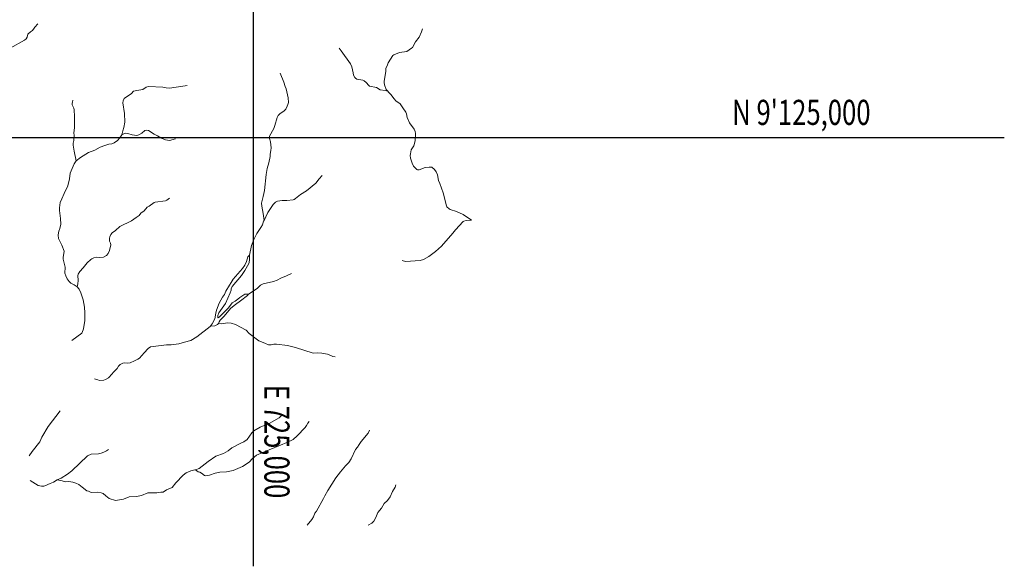
# Model space of a CAD drawing. Units: metres. Extents: x 630525 to 742936, y 9114757 to 9233341.
# Drawn here: x 719410 to 742936, y 9114757 to 9127814 of the extents above; entities that cross this region are included whole.
import ezdxf
from ezdxf.enums import TextEntityAlignment as Align

# ---------------------------------------------------------------- set-up
doc = ezdxf.new("R2010")
doc.units = ezdxf.units.M
doc.header["$LTSCALE"] = 15
doc.layers.add('GRID_NE', color=251, linetype='Continuous')
doc.layers.add('GRID_NE_TXT', color=7, linetype='Continuous')
doc.layers.add('Rios', color=7, linetype='Continuous', lineweight=5, true_color=0x33ccff)
doc.styles.add('GMI-texto', font='ROMANS', dxfattribs={"width": 0.75})

msp = doc.modelspace()

# ---------------------------------------------------------------- linework, layer by layer
at = {"layer": 'GRID_NE'}
for p, q in [((725000, 9114757), (725000, 9228473)), ((635448, 9125000), (742936, 9125000))]:
    msp.add_line(p, q, dxfattribs=at)
at = {"layer": 'Rios'}
for points in [[(719843, 9127719, 0), (719770, 9127636, 0), (719757, 9127615, 0), (719719, 9127555, 0), (719666, 9127522, 0), (719604, 9127465, 0)], [(719604, 9127465, 0), (719585, 9127400, 0), (719566, 9127355, 0), (719522, 9127326, 0), (719180, 9127133, 0), (719053, 9126966, 0), (718895, 9126812, 0), (718790, 9126735, 0), (718691, 9126682, 0), (718616, 9126631, 0), (718494, 9126575, 0), (718307, 9126566, 0), (718114, 9126565, 0), (718053, 9126559, 0), (717972, 9126538, 0), (717852, 9126484, 0), (717701, 9126433, 0), (717417, 9126387, 0), (717332, 9126389, 0), (717189, 9126417, 0), (717100, 9126460, 0), (716973, 9126503, 0), (716897, 9126513, 0), (716839, 9126497, 0)], [(729032, 9127593, 0), (729008, 9127521, 0), (728953, 9127398, 0), (728867, 9127286, 0), (728792, 9127153, 0), (728774, 9127130, 0), (728657, 9127053, 0), (728486, 9127030, 0), (728349, 9126976, 0), (728328, 9126960, 0), (728215, 9126787, 0), (728201, 9126736, 0), (728162, 9126652, 0), (728155, 9126578, 0), (728119, 9126343, 0), (728120, 9126311, 0), (728130, 9126257, 0), (728170, 9126150, 0), (728204, 9126108, 0)], [(727040, 9127134, 0), (727095, 9127072, 0), (727318, 9126757, 0), (727348, 9126689, 0), (727379, 9126548, 0), (727387, 9126488, 0), (727417, 9126433, 0), (727435, 9126414, 0), (727465, 9126393, 0), (727606, 9126368, 0), (727638, 9126354, 0), (727688, 9126312, 0), (727755, 9126240, 0), (727772, 9126229, 0), (727933, 9126194, 0), (728024, 9126135, 0), (728140, 9126124, 0), (728204, 9126108, 0)], [(725631, 9126538, 0), (725725, 9126319, 0), (725753, 9126222, 0), (725779, 9126159, 0), (725828, 9125944, 0), (725833, 9125837, 0), (725821, 9125785, 0), (725801, 9125748, 0), (725771, 9125674, 0), (725720, 9125631, 0), (725638, 9125573, 0), (725589, 9125527, 0), (725559, 9125475, 0), (725508, 9125285, 0), (725481, 9125214, 0), (725381, 9125035, 0), (725378, 9124978, 0), (725402, 9124896, 0), (725416, 9124753, 0), (725412, 9124690, 0), (725398, 9124599, 0), (725396, 9124546, 0), (725367, 9124396, 0), (725321, 9124259, 0), (725296, 9124114, 0), (725258, 9123737, 0), (725231, 9123589, 0), (725191, 9123432, 0), (725196, 9123359, 0), (725229, 9123182, 0), (725248, 9123015, 0)], [(723409, 9126244, 0), (723368, 9126233, 0), (722992, 9126178, 0), (722909, 9126184, 0), (722834, 9126199, 0), (722485, 9126216, 0), (722435, 9126203, 0), (722349, 9126146, 0), (722209, 9126125, 0), (722128, 9126106, 0), (722079, 9126054, 0), (721909, 9125930, 0), (721898, 9125915, 0), (721880, 9125874, 0), (721873, 9125824, 0), (721913, 9125570, 0), (721925, 9125365, 0), (721901, 9125239, 0), (721874, 9125162, 0), (721853, 9125066, 0)], [(728204, 9126108, 0), (728225, 9126081, 0), (728277, 9126027, 0), (728358, 9125923, 0), (728399, 9125879, 0), (728500, 9125807, 0), (728563, 9125706, 0), (728638, 9125604, 0), (728655, 9125566, 0), (728672, 9125477, 0), (728727, 9125347, 0), (728835, 9125195, 0), (728857, 9125146, 0), (728870, 9125096, 0), (728857, 9124918, 0), (728824, 9124798, 0), (728766, 9124704, 0), (728745, 9124613, 0), (728743, 9124566, 0), (728748, 9124507, 0), (728789, 9124383, 0), (728823, 9124318, 0), (728896, 9124237, 0), (728914, 9124225, 0), (728955, 9124224, 0), (729101, 9124283, 0), (729193, 9124295, 0), (729255, 9124291, 0), (729318, 9124237, 0), (729362, 9124183, 0), (729390, 9124107, 0), (729420, 9123973, 0), (729452, 9123903, 0), (729530, 9123679, 0), (729605, 9123371, 0), (729616, 9123341, 0), (729670, 9123295, 0), (729696, 9123279, 0), (729849, 9123236, 0), (730008, 9123158, 0), (730206, 9123024, 0)], [(720681, 9125891, 0), (720672, 9125843, 0), (720661, 9125821, 0), (720662, 9125779, 0), (720700, 9125698, 0), (720712, 9125661, 0), (720720, 9125505, 0), (720717, 9125233, 0), (720704, 9125114, 0), (720709, 9125044, 0), (720703, 9124931, 0), (720689, 9124861, 0), (720689, 9124815, 0), (720709, 9124671, 0), (720761, 9124441, 0)], [(723137, 9124967, 0), (722989, 9124931, 0), (722893, 9124941, 0), (722795, 9124982, 0), (722707, 9125040, 0), (722625, 9125077, 0), (722486, 9125165, 0), (722446, 9125175, 0), (722404, 9125165, 0), (722327, 9125101, 0), (722255, 9125063, 0), (722213, 9125050, 0), (722095, 9125060, 0), (721997, 9125093, 0), (721938, 9125101, 0), (721918, 9125098, 0), (721853, 9125066, 0)], [(721853, 9125066, 0), (721804, 9124992, 0), (721750, 9124931, 0), (721671, 9124871, 0), (721615, 9124847, 0), (721537, 9124841, 0), (721444, 9124812, 0), (721337, 9124766, 0), (721209, 9124696, 0), (721055, 9124638, 0), (720862, 9124522, 0), (720761, 9124441, 0)], [(720761, 9124441, 0), (720708, 9124371, 0), (720619, 9124146, 0), (720603, 9124013, 0), (720562, 9123849, 0), (720471, 9123663, 0), (720420, 9123534, 0), (720380, 9123450, 0), (720364, 9123318, 0), (720362, 9123257, 0), (720387, 9123064, 0), (720391, 9122929, 0), (720370, 9122824, 0), (720345, 9122764, 0), (720334, 9122722, 0), (720326, 9122667, 0), (720340, 9122589, 0), (720420, 9122425, 0), (720471, 9122288, 0), (720452, 9122130, 0), (720452, 9122092, 0), (720495, 9121906, 0), (720490, 9121761, 0), (720510, 9121696, 0), (720542, 9121623, 0), (720589, 9121558, 0), (720630, 9121521, 0), (720714, 9121482, 0), (720782, 9121436, 0)], [(726636, 9124094, 0), (726567, 9124016, 0), (726487, 9123907, 0), (726260, 9123728, 0), (726118, 9123639, 0), (726002, 9123539, 0), (725969, 9123520, 0), (725948, 9123514, 0), (725791, 9123498, 0), (725678, 9123494, 0), (725570, 9123479, 0), (725526, 9123457, 0), (725469, 9123398, 0), (725341, 9123208, 0), (725295, 9123105, 0), (725248, 9123015, 0)], [(722992, 9123550, 0), (722927, 9123503, 0), (722891, 9123487, 0), (722650, 9123459, 0), (722623, 9123450, 0), (722504, 9123361, 0), (722455, 9123334, 0), (722381, 9123252, 0), (722308, 9123193, 0), (722262, 9123137, 0), (722195, 9123087, 0), (722081, 9123012, 0), (721804, 9122872, 0), (721697, 9122778, 0), (721622, 9122725, 0), (721585, 9122680, 0), (721562, 9122630, 0), (721553, 9122592, 0), (721553, 9122526, 0), (721577, 9122475, 0), (721585, 9122432, 0), (721556, 9122298, 0), (721526, 9122226, 0), (721486, 9122182, 0), (721410, 9122143, 0), (721306, 9122133, 0), (721256, 9122142, 0), (721182, 9122124, 0), (721132, 9122105, 0), (721108, 9122089, 0), (721021, 9122006, 0), (720928, 9121889, 0), (720848, 9121801, 0), (720808, 9121736, 0), (720799, 9121701, 0), (720811, 9121582, 0), (720799, 9121505, 0), (720782, 9121436, 0)], [(725248, 9123015, 0), (725239, 9122998, 0), (725208, 9122910, 0), (725171, 9122846, 0), (725075, 9122708, 0), (725004, 9122560, 0), (724947, 9122421, 0), (724900, 9122191, 0)], [(728551, 9122064, 0), (728630, 9122035, 0), (728978, 9122062, 0), (729058, 9122087, 0), (729186, 9122157, 0), (729342, 9122274, 0), (729488, 9122401, 0), (729757, 9122711, 0), (729820, 9122798, 0), (730004, 9122993, 0), (730020, 9123002, 0), (730075, 9123020, 0), (730206, 9123024, 0)], [(724900, 9122191, 0), (724865, 9122148, 0), (724831, 9122035, 0), (724787, 9121950, 0), (724731, 9121868, 0), (724513, 9121616, 0), (724467, 9121538, 0), (724421, 9121472, 0), (724339, 9121333, 0), (724300, 9121251, 0), (724256, 9121182, 0), (724180, 9121041, 0), (724111, 9120874, 0), (724093, 9120803, 0), (724071, 9120669, 0), (724012, 9120551, 0), (723989, 9120519, 0), (723967, 9120496, 0)], [(724900, 9122191, 0), (724903, 9122182, 0), (724901, 9122089, 0), (724891, 9122013, 0), (724884, 9121989, 0), (724792, 9121826, 0), (724714, 9121705, 0), (724487, 9121439, 0), (724464, 9121382, 0), (724462, 9121355, 0), (724441, 9121288, 0), (724330, 9121034, 0), (724245, 9120924, 0), (724167, 9120808, 0), (724145, 9120746, 0), (724142, 9120698, 0), (724143, 9120698, 0)], [(725904, 9121749, 0), (725787, 9121692, 0), (725653, 9121640, 0), (725559, 9121588, 0), (725476, 9121556, 0), (725224, 9121505, 0), (725166, 9121471, 0), (725084, 9121395, 0), (724880, 9121255, 0)], [(720782, 9121436, 0), (720832, 9121376, 0), (720869, 9121293, 0), (720926, 9121124, 0), (720958, 9120944, 0), (720967, 9120815, 0), (720970, 9120628, 0), (720934, 9120428, 0), (720905, 9120344, 0), (720893, 9120323, 0), (720653, 9120151, 0)], [(724880, 9121255, 0), (724808, 9121260, 0), (724791, 9121256, 0), (724667, 9121180, 0), (724625, 9121136, 0), (724561, 9121088, 0), (724486, 9121050, 0), (724397, 9120928, 0), (724208, 9120740, 0), (724179, 9120705, 0), (724150, 9120691, 0), (724143, 9120698, 0)], [(724880, 9121255, 0), (724853, 9121223, 0), (724686, 9121097, 0), (724564, 9121013, 0), (724452, 9120921, 0), (724290, 9120723, 0), (724200, 9120633, 0), (724177, 9120600, 0), (724159, 9120557, 0), (724158, 9120557, 0)], [(723967, 9120496, 0), (723958, 9120486, 0), (723645, 9120236, 0), (723496, 9120148, 0), (723347, 9120111, 0), (723213, 9120072, 0), (723031, 9120046, 0), (722916, 9120044, 0), (722538, 9119998, 0), (722482, 9119956, 0), (722383, 9119857, 0), (722276, 9119731, 0), (722234, 9119702, 0), (722154, 9119662, 0), (722051, 9119619, 0), (721991, 9119607, 0), (721924, 9119614, 0), (721873, 9119610, 0), (721810, 9119576, 0), (721768, 9119534, 0), (721738, 9119480, 0), (721691, 9119430, 0), (721643, 9119389, 0), (721621, 9119352, 0), (721534, 9119262, 0), (721462, 9119219, 0), (721417, 9119202, 0), (721320, 9119198, 0), (721280, 9119207, 0), (721198, 9119237, 0)], [(724158, 9120557, 0), (724133, 9120531, 0), (724075, 9120502, 0), (723967, 9120496, 0)], [(726951, 9119757, 0), (726896, 9119766, 0), (726862, 9119786, 0), (726764, 9119824, 0), (726631, 9119851, 0), (726534, 9119855, 0), (726423, 9119851, 0), (726002, 9119987, 0), (725813, 9120030, 0), (725550, 9120063, 0), (725481, 9120063, 0), (725417, 9120046, 0), (725355, 9120048, 0), (725280, 9120075, 0), (725185, 9120121, 0), (725122, 9120145, 0), (724892, 9120320, 0), (724822, 9120399, 0), (724564, 9120536, 0), (724466, 9120565, 0), (724376, 9120574, 0), (724236, 9120546, 0), (724158, 9120557, 0)], [(720379, 9118468, 0), (720087, 9118097, 0), (719936, 9117844, 0), (719891, 9117728, 0), (719705, 9117495, 0), (719640, 9117395, 0)], [(725674, 9118365, 0), (725611, 9118303, 0), (725370, 9118169, 0), (725156, 9118078, 0), (725005, 9117993, 0), (724955, 9117942, 0), (724842, 9117789, 0), (724762, 9117728, 0), (724681, 9117692, 0), (724478, 9117586, 0), (724390, 9117518, 0), (724282, 9117453, 0), (724097, 9117384, 0), (723910, 9117261, 0), (723698, 9117091, 0), (723610, 9117063, 0)], [(726325, 9118212, 0), (726297, 9118174, 0), (726267, 9118120, 0), (726228, 9118072, 0), (726043, 9117876, 0), (725941, 9117784, 0), (725794, 9117710, 0), (725640, 9117652, 0), (725369, 9117541, 0), (725069, 9117410, 0), (724973, 9117335, 0), (724891, 9117243, 0), (724732, 9117142, 0), (724510, 9117049, 0), (724353, 9117011, 0), (724190, 9117007, 0), (724084, 9116984, 0), (723949, 9116935, 0), (723851, 9116920, 0), (723828, 9116925, 0), (723756, 9116985, 0), (723716, 9117007, 0), (723675, 9117016, 0), (723610, 9117063, 0)], [(727768, 9118007, 0), (727738, 9117935, 0), (727568, 9117735, 0), (727520, 9117668, 0), (727484, 9117603, 0), (727438, 9117543, 0), (727331, 9117322, 0), (727278, 9117234, 0), (727197, 9117153, 0), (727074, 9117017, 0), (726968, 9116867, 0), (726774, 9116570, 0), (726702, 9116437, 0), (726673, 9116373, 0), (726504, 9116072, 0), (726465, 9116022, 0), (726432, 9115937, 0), (726389, 9115878, 0), (726276, 9115743, 0)], [(721536, 9117548, 0), (721485, 9117514, 0), (721420, 9117481, 0), (721354, 9117457, 0), (721297, 9117445, 0), (721118, 9117433, 0), (721032, 9117398, 0), (720653, 9117037, 0), (720556, 9116956, 0), (720398, 9116860, 0), (720307, 9116822, 0)], [(723610, 9117063, 0), (723609, 9117062, 0), (723592, 9117061, 0), (723496, 9117038, 0), (723387, 9116993, 0), (723313, 9116937, 0), (723141, 9116754, 0), (723050, 9116641, 0), (722921, 9116585, 0), (722836, 9116529, 0), (722779, 9116527, 0), (722691, 9116514, 0), (722473, 9116510, 0), (722319, 9116448, 0), (722202, 9116427, 0), (722028, 9116416, 0), (721890, 9116359, 0), (721701, 9116331, 0), (721545, 9116375, 0), (721468, 9116442, 0), (721402, 9116492, 0), (721356, 9116515, 0), (721273, 9116525, 0), (721122, 9116517, 0), (721056, 9116550, 0), (721017, 9116560, 0), (720900, 9116643, 0), (720820, 9116708, 0), (720753, 9116744, 0), (720680, 9116768, 0), (720587, 9116784, 0), (720495, 9116772, 0), (720423, 9116798, 0), (720307, 9116822, 0)], [(720307, 9116822, 0), (720219, 9116769, 0), (720136, 9116737, 0), (720008, 9116676, 0), (719985, 9116670, 0), (719931, 9116667, 0), (719851, 9116685, 0), (719663, 9116804, 0)], [(728394, 9116705, 0), (728380, 9116645, 0), (728315, 9116541, 0), (728260, 9116416, 0), (728196, 9116332, 0), (728122, 9116258, 0), (728058, 9116149, 0), (727965, 9116039, 0), (727917, 9115923, 0), (727869, 9115831, 0), (727827, 9115786, 0), (727738, 9115736, 0)]]:
    msp.add_polyline3d(points, dxfattribs=at)

# ---------------------------------------------------------------- texts
at = {"layer": 'GRID_NE_TXT', "style": 'GMI-texto', "width": 0.75}
msp.add_text("N 9'125,000", height=600, dxfattribs=at).set_placement((739741, 9125300), align=Align.RIGHT)
msp.add_text('E 725,000', height=600, rotation=270, dxfattribs=at).set_placement((725857, 9119094), align=Align.TOP_LEFT)

doc.saveas('drawing.dxf')
